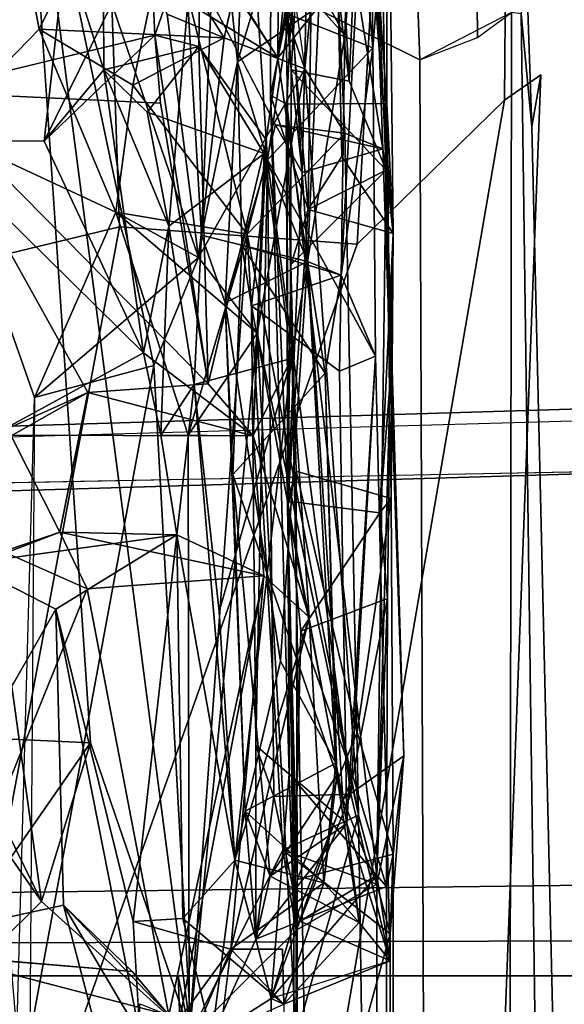
# Model space of a CAD drawing. Units: inches. Extents: x -14.5 to 10.7, y -15.8 to 15.8.
# Drawn here: x -6.9 to -6.3, y 0 to 1 of the extents above; entities that cross this region are included whole.
import ezdxf

# ---------------------------------------------------------------- set-up
doc = ezdxf.new("R2010")
doc.units = ezdxf.units.IN
doc.header["$MEASUREMENT"] = 0
for name, color, linetype in [('SEAT-BACK', 5, 'Continuous'), ('SEAT-BACKFABRIC', 5, 'Continuous'), ('SEAT-BASE', 5, 'Continuous'), ('SEAT-FABRICTRIM', 5, 'Continuous'), ('SEAT-FRAME', 5, 'Continuous')]:
    doc.layers.add(name, color=color, linetype=linetype)

msp = doc.modelspace()

# ---------------------------------------------------------------- linework, layer by layer
at = {"layer": 'SEAT-BACK'}
for points in [[(-6.57495, 1.8676, 21.18229), (-6.63634, 1.85687, 21.1181), (-6.5259, 0.96253, 20.94314)], [(-6.57495, 1.8676, 21.18229), (-6.5259, 0.96253, 20.94314), (-6.49997, 1.54282, 21.0331)], [(-6.64955, 1.80636, 20.90717), (-6.58427, 0.974, 20.89291), (-6.63634, 1.85687, 21.1181)], [(-6.58427, 0.974, 20.89291), (-6.5259, 0.96253, 20.94314), (-6.63634, 1.85687, 21.1181)], [(-6.56223, 1.3428, 20.71575), (-6.58427, 0.974, 20.89291), (-6.64955, 1.80636, 20.90717)], [(-6.53328, 0.88667, 21.16776), (-6.56734, 0.83338, 21.15394), (-6.55395, 1.76425, 21.4464)], [(-6.48168, 0.80927, 21.15225), (-6.55395, 1.76425, 21.4464), (-6.48802, 1.40944, 21.35532)], [(-6.53328, 0.88667, 21.16776), (-6.55395, 1.76425, 21.4464), (-6.48168, 0.80927, 21.15225)], [(-6.5259, 0.96253, 20.94314), (-6.48878, 0.8731, 20.952), (-6.49997, 1.54282, 21.0331)], [(-6.49997, 1.54282, 21.0331), (-6.48878, 0.8731, 20.952), (-6.50546, 1.27112, 20.70348)], [(-6.59482, 1.50599, 23.0847), (-6.59784, 0.9861, 23.13164), (-6.55254, 1.27204, 22.77309)], [(-6.59784, 0.9861, 23.13164), (-6.59482, 1.50599, 23.0847), (-6.58645, 1.0952, 23.21194)], [(-6.49672, 1.06419, 21.58097), (-6.48806, 0.94022, 21.47652), (-6.48802, 1.40944, 21.35532)], [(-6.48802, 1.40944, 21.35532), (-6.48806, 0.94022, 21.47652), (-6.48168, 0.80927, 21.15225)], [(-6.57308, 0.87057, 20.62753), (-6.56223, 1.3428, 20.71575), (-6.59465, 1.21254, 20.59122)], [(-6.58427, 0.974, 20.89291), (-6.56223, 1.3428, 20.71575), (-6.57308, 0.87057, 20.62753)], [(-6.62446, 1.13044, 20.15356), (-6.62291, 1.33678, 20.19555), (-6.57043, 0.97512, 20.25275)], [(-6.67776, 0.78484, 19.89063), (-6.72261, 0.67608, 19.8059), (-6.85502, 1.30504, 19.53401)], [(-6.78632, 0.29596, 19.45932), (-6.85502, 1.30504, 19.53401), (-6.68503, 0, 19.72206)], [(-6.72261, 0.67608, 19.8059), (-6.68503, 0, 19.72206), (-6.85502, 1.30504, 19.53401)], [(-6.85502, 1.30504, 19.53401), (-6.70912, 1.03029, 19.83315), (-6.67776, 0.78484, 19.89063)], [(-6.50578, 1.2901, 22.02476), (-6.53386, 0.767, 22.17072), (-6.50203, 0.99612, 21.79034)], [(-6.53386, 0.767, 22.17072), (-6.50578, 1.2901, 22.02476), (-6.53036, 1.00884, 22.35239)], [(-6.50578, 1.2901, 22.02476), (-6.52242, 1.27406, 22.27833), (-6.53036, 1.00884, 22.35239)], [(-6.5219, 1.2105, 21.84655), (-6.50578, 1.2901, 22.02476), (-6.50203, 0.99612, 21.79034)], [(-6.55645, 1.03814, 22.50584), (-6.55254, 1.27204, 22.77309), (-6.59784, 0.9861, 23.13164)], [(-6.53036, 1.00884, 22.35239), (-6.52242, 1.27406, 22.27833), (-6.59503, 1.12813, 22.28275)], [(-6.54618, 1.23125, 20.49575), (-6.50546, 1.27112, 20.70348), (-6.49209, 0.89438, 20.62971)], [(-6.50546, 1.27112, 20.70348), (-6.48878, 0.8731, 20.952), (-6.49209, 0.89438, 20.62971)], [(-6.6045, 1.26424, 21.35294), (-6.60503, 0.94861, 21.43697), (-6.58291, 1.05974, 21.59255)], [(-6.56734, 0.83338, 21.15394), (-6.60503, 0.94861, 21.43697), (-6.6045, 1.26424, 21.35294)], [(-6.54618, 1.23125, 20.49575), (-6.57043, 0.97512, 20.25275), (-6.62446, 1.13044, 20.15356)], [(-6.57043, 0.97512, 20.25275), (-6.54618, 1.23125, 20.49575), (-6.53036, 0.91035, 20.39713)], [(-6.53036, 0.91035, 20.39713), (-6.54618, 1.23125, 20.49575), (-6.49209, 0.89438, 20.62971)], [(-6.62896, 1.20749, 21.98768), (-6.60806, 0.88339, 21.8353), (-6.63837, 0.98217, 22.33759)], [(-6.59503, 1.12813, 22.28275), (-6.62896, 1.20749, 21.98768), (-6.63837, 0.98217, 22.33759)], [(-6.58596, 1.02955, 21.74066), (-6.60806, 0.88339, 21.8353), (-6.62896, 1.20749, 21.98768)], [(-6.50203, 0.99612, 21.79034), (-6.49672, 1.06419, 21.58097), (-6.5219, 1.2105, 21.84655)], [(-6.87286, 1.19562, 19.79804), (-6.93759, 0.91299, 19.61404), (-6.8382, 1.01516, 19.84028)], [(-6.8382, 1.01516, 19.84028), (-6.75814, 1.17559, 19.84247), (-6.87286, 1.19562, 19.79804)], [(-6.70865, 1.15616, 23.91549), (-6.72313, 1.18315, 23.41855), (-6.59784, 0.9861, 23.13164)], [(-6.68845, 1.04148, 23.08916), (-6.59784, 0.9861, 23.13164), (-6.72313, 1.18315, 23.41855)], [(-6.68845, 1.04148, 23.08916), (-6.65933, 1.18214, 22.70352), (-6.67471, 0.80758, 22.89117)], [(-6.67471, 0.80758, 22.89117), (-6.65933, 1.18214, 22.70352), (-6.63837, 0.98217, 22.33759)], [(-6.65933, 1.18214, 22.70352), (-6.55645, 1.03814, 22.50584), (-6.63837, 0.98217, 22.33759)], [(-6.75814, 1.17559, 19.84247), (-6.8382, 1.01516, 19.84028), (-6.65169, 1.00622, 20.05144)], [(-6.77289, 0.97396, 24.02352), (-6.81178, 1.09599, 24.36455), (-6.77398, 1.17525, 24.00759)], [(-6.65169, 1.00622, 20.05144), (-6.70912, 1.03029, 19.83315), (-6.75814, 1.17559, 19.84247)], [(-6.70865, 1.15616, 23.91549), (-6.59784, 0.9861, 23.13164), (-6.58645, 1.0952, 23.21194)], [(-6.72178, 1.00893, 24.43439), (-6.67548, 1.14155, 23.98785), (-6.72683, 1.11867, 24.4366)], [(-6.67548, 1.14155, 23.98785), (-6.72178, 1.00893, 24.43439), (-6.67731, 0.99751, 23.98919)], [(-6.62864, 0.80854, 20.35487), (-6.70839, 1.12847, 20.23276), (-6.7439, 0.95848, 20.08011)], [(-6.70839, 1.12847, 20.23276), (-6.62864, 0.80854, 20.35487), (-6.60015, 0.9187, 20.47155)], [(-6.62446, 1.13044, 20.15356), (-6.57043, 0.97512, 20.25275), (-6.65169, 1.00622, 20.05144)], [(-6.59503, 1.12813, 22.28275), (-6.63837, 0.98217, 22.33759), (-6.55645, 1.03814, 22.50584)], [(-6.55645, 1.03814, 22.50584), (-6.53036, 1.00884, 22.35239), (-6.59503, 1.12813, 22.28275)], [(-6.83323, 0.90235, 24.5087), (-6.72683, 1.11867, 24.4366), (-6.81178, 1.09599, 24.36455)], [(-6.72178, 1.00893, 24.43439), (-6.72683, 1.11867, 24.4366), (-6.83323, 0.90235, 24.5087)], [(-6.77289, 0.97396, 24.02352), (-6.83323, 0.90235, 24.5087), (-6.81178, 1.09599, 24.36455)], [(-6.58291, 1.05974, 21.59255), (-6.60503, 0.94861, 21.43697), (-6.58875, 0.93949, 21.47283)], [(-6.56794, 0.78097, 22.82633), (-6.55645, 1.03814, 22.50584), (-6.59784, 0.9861, 23.13164)], [(-6.53036, 1.00884, 22.35239), (-6.55645, 1.03814, 22.50584), (-6.56794, 0.78097, 22.82633)], [(-6.67776, 0.78484, 19.89063), (-6.70912, 1.03029, 19.83315), (-6.65169, 1.00622, 20.05144)], [(-6.58596, 1.02955, 21.74066), (-6.50203, 0.99612, 21.79034), (-6.60806, 0.88339, 21.8353)], [(-6.76087, 0.83057, 19.98131), (-6.8382, 1.01516, 19.84028), (-6.93759, 0.91299, 19.61404)], [(-6.65169, 1.00622, 20.05144), (-6.8382, 1.01516, 19.84028), (-6.7439, 0.95848, 20.08011)], [(-6.8382, 1.01516, 19.84028), (-6.76087, 0.83057, 19.98131), (-6.7439, 0.95848, 20.08011)], [(-6.72178, 1.00893, 24.43439), (-6.95774, 0.95188, 26.20425), (-6.71598, 0.9404, 24.52249)], [(-6.66809, 0.65772, 24.02078), (-6.67731, 0.99751, 23.98919), (-6.72178, 1.00893, 24.43439)], [(-6.71598, 0.9404, 24.52249), (-6.66809, 0.65772, 24.02078), (-6.72178, 1.00893, 24.43439)], [(-6.65169, 1.00622, 20.05144), (-6.57043, 0.97512, 20.25275), (-6.67776, 0.78484, 19.89063)], [(-6.53386, 0.767, 22.17072), (-6.53036, 1.00884, 22.35239), (-6.56794, 0.78097, 22.82633)], [(-6.67731, 0.99751, 23.98919), (-6.72943, 0.93144, 23.69223), (-6.77289, 0.97396, 24.02352)], [(-6.61155, 0.88992, 23.20162), (-6.72943, 0.93144, 23.69223), (-6.67731, 0.99751, 23.98919)], [(-6.61155, 0.88992, 23.20162), (-6.67731, 0.99751, 23.98919), (-6.60924, 0.9033, 23.48595)], [(-6.60924, 0.9033, 23.48595), (-6.67731, 0.99751, 23.98919), (-6.66809, 0.65772, 24.02078)], [(-6.60806, 0.88339, 21.8353), (-6.50203, 0.99612, 21.79034), (-6.49925, 0.68563, 21.78526)], [(-6.50203, 0.99612, 21.79034), (-6.53386, 0.767, 22.17072), (-6.49925, 0.68563, 21.78526)], [(-6.59784, 0.9861, 23.13164), (-6.61155, 0.88992, 23.20162), (-6.56794, 0.78097, 22.82633)], [(-6.73295, 0.68874, 23.54422), (-6.83323, 0.90235, 24.5087), (-6.77289, 0.97396, 24.02352)], [(-6.77289, 0.97396, 24.02352), (-6.70742, 0.81663, 23.25256), (-6.73295, 0.68874, 23.54422)], [(-6.70742, 0.81663, 23.25256), (-6.77289, 0.97396, 24.02352), (-6.72943, 0.93144, 23.69223)], [(-6.67776, 0.78484, 19.89063), (-6.57043, 0.97512, 20.25275), (-6.61855, 0.70864, 20.0758)], [(-6.65079, 0.73914, 22.71095), (-6.67471, 0.80758, 22.89117), (-6.63837, 0.98217, 22.33759)], [(-6.65079, 0.73914, 22.71095), (-6.63837, 0.98217, 22.33759), (-6.63406, 0.79731, 22.25943)], [(-6.60806, 0.88339, 21.8353), (-6.63406, 0.79731, 22.25943), (-6.63837, 0.98217, 22.33759)], [(-6.51649, 0.22281, 20.32112), (-6.61855, 0.70864, 20.0758), (-6.57043, 0.97512, 20.25275)], [(-6.48878, 0.8731, 20.952), (-6.58427, 0.974, 20.89291), (-6.58458, 0.77755, 21.00422)], [(-6.58427, 0.974, 20.89291), (-6.48878, 0.8731, 20.952), (-6.5259, 0.96253, 20.94314)], [(-6.53036, 0.91035, 20.39713), (-6.51649, 0.22281, 20.32112), (-6.57043, 0.97512, 20.25275)], [(-6.7439, 0.95848, 20.08011), (-6.76087, 0.83057, 19.98131), (-6.62864, 0.80854, 20.35487)], [(-6.7892, 0.64884, 25.08952), (-6.95774, 0.95188, 26.20425), (-6.8664, 0.60513, 25.51053)], [(-6.7892, 0.64884, 25.08952), (-6.66809, 0.65772, 24.02078), (-6.95774, 0.95188, 26.20425)], [(-6.71598, 0.9404, 24.52249), (-6.95774, 0.95188, 26.20425), (-6.66809, 0.65772, 24.02078)], [(-6.60503, 0.94861, 21.43697), (-6.58622, 0.26452, 21.3775), (-6.58924, 0.93961, 21.47217)], [(-6.56734, 0.83338, 21.15394), (-6.58773, 0.53929, 21.16133), (-6.60503, 0.94861, 21.43697)], [(-6.58622, 0.26452, 21.3775), (-6.60503, 0.94861, 21.43697), (-6.58773, 0.53929, 21.16133)], [(-6.58875, 0.93949, 21.47283), (-6.49801, 0.16215, 21.44436), (-6.48806, 0.94022, 21.47652)], [(-6.49801, 0.16215, 21.44436), (-6.58875, 0.93949, 21.47283), (-6.58622, 0.26452, 21.3775)], [(-6.48806, 0.94022, 21.47652), (-6.49801, 0.16215, 21.44436), (-6.4846, 0.66038, 21.4427)], [(-6.48168, 0.80927, 21.15225), (-6.48806, 0.94022, 21.47652), (-6.4846, 0.66038, 21.4427)], [(-6.61155, 0.88992, 23.20162), (-6.70742, 0.81663, 23.25256), (-6.72943, 0.93144, 23.69223)], [(-6.93759, 0.91299, 19.61404), (-6.86056, 0.00149, 19.68171), (-6.84296, 0.64374, 19.74846)], [(-6.76087, 0.83057, 19.98131), (-6.93759, 0.91299, 19.61404), (-6.84296, 0.64374, 19.74846)], [(-6.62864, 0.80854, 20.35487), (-6.53036, 0.91035, 20.39713), (-6.60015, 0.9187, 20.47155)], [(-6.53036, 0.91035, 20.39713), (-6.49209, 0.89438, 20.62971), (-6.60015, 0.9187, 20.47155)], [(-6.49209, 0.89438, 20.62971), (-6.57308, 0.87057, 20.62753), (-6.60015, 0.9187, 20.47155)], [(-6.62275, 0.60522, 23.45344), (-6.60924, 0.9033, 23.48595), (-6.66809, 0.65772, 24.02078)], [(-6.62864, 0.80854, 20.35487), (-6.51649, 0.22281, 20.32112), (-6.53036, 0.91035, 20.39713)], [(-6.62275, 0.60522, 23.45344), (-6.61155, 0.88992, 23.20162), (-6.60924, 0.9033, 23.48595)], [(-6.73295, 0.68874, 23.54422), (-6.95002, 0.90247, 25.32251), (-6.83323, 0.90235, 24.5087)], [(-6.88483, 0.60594, 25.12695), (-6.95002, 0.90247, 25.32251), (-6.73295, 0.68874, 23.54422)], [(-6.49209, 0.89438, 20.62971), (-6.48878, 0.8731, 20.952), (-6.47084, 0.28281, 20.63702)], [(-6.62413, 0.73616, 22.04735), (-6.63406, 0.79731, 22.25943), (-6.60806, 0.88339, 21.8353)], [(-6.62004, 0.29311, 21.94151), (-6.62413, 0.73616, 22.04735), (-6.60806, 0.88339, 21.8353)], [(-6.61155, 0.88992, 23.20162), (-6.62275, 0.60522, 23.45344), (-6.58394, 0.68332, 22.93741)], [(-6.62004, 0.29311, 21.94151), (-6.60806, 0.88339, 21.8353), (-6.60189, 0.24158, 21.7363)], [(-6.56794, 0.78097, 22.82633), (-6.61155, 0.88992, 23.20162), (-6.58394, 0.68332, 22.93741)], [(-6.49925, 0.68563, 21.78526), (-6.52419, 0.24398, 21.69147), (-6.60806, 0.88339, 21.8353)], [(-6.52419, 0.24398, 21.69147), (-6.60189, 0.24158, 21.7363), (-6.60806, 0.88339, 21.8353)], [(-6.53328, 0.88667, 21.16776), (-6.48168, 0.80927, 21.15225), (-6.56734, 0.83338, 21.15394)], [(-6.53233, 0.23902, 20.61138), (-6.58803, 0.5328, 20.70236), (-6.57308, 0.87057, 20.62753)], [(-6.58458, 0.77755, 21.00422), (-6.56734, 0.83338, 21.15394), (-6.48878, 0.8731, 20.952)], [(-6.48878, 0.8731, 20.952), (-6.56734, 0.83338, 21.15394), (-6.48168, 0.80927, 21.15225)], [(-6.48168, 0.80927, 21.15225), (-6.48374, 0.54203, 20.93293), (-6.48878, 0.8731, 20.952)], [(-6.67776, 0.78484, 19.89063), (-6.76087, 0.83057, 19.98131), (-6.84296, 0.64374, 19.74846)], [(-6.68821, 0.60585, 20.19496), (-6.76087, 0.83057, 19.98131), (-6.61855, 0.70864, 20.0758)], [(-6.76087, 0.83057, 19.98131), (-6.68821, 0.60585, 20.19496), (-6.62864, 0.80854, 20.35487)], [(-6.76087, 0.83057, 19.98131), (-6.67776, 0.78484, 19.89063), (-6.61855, 0.70864, 20.0758)], [(-6.58773, 0.53929, 21.16133), (-6.56734, 0.83338, 21.15394), (-6.58458, 0.77755, 21.00422)], [(-6.73295, 0.68874, 23.54422), (-6.70742, 0.81663, 23.25256), (-6.71555, 0.60573, 23.41629)], [(-6.71555, 0.60573, 23.41629), (-6.70742, 0.81663, 23.25256), (-6.68192, 0.65698, 22.97523)], [(-6.68711, -0.00017, 20.16552), (-6.62864, 0.80854, 20.35487), (-6.68821, 0.60585, 20.19496)], [(-6.59282, 0.18755, 20.3694), (-6.62864, 0.80854, 20.35487), (-6.68711, -0.00017, 20.16552)], [(-6.67471, 0.80758, 22.89117), (-6.65079, 0.73914, 22.71095), (-6.56794, 0.78097, 22.82633)], [(-6.59282, 0.18755, 20.3694), (-6.51649, 0.22281, 20.32112), (-6.62864, 0.80854, 20.35487)], [(-6.49499, 0.52766, 21.09783), (-6.48168, 0.80927, 21.15225), (-6.4846, 0.66038, 21.4427)], [(-6.49499, 0.52766, 21.09783), (-6.48374, 0.54203, 20.93293), (-6.48168, 0.80927, 21.15225)], [(-6.63406, 0.79731, 22.25943), (-6.64299, 0.56626, 22.37108), (-6.65079, 0.73914, 22.71095)], [(-6.63406, 0.79731, 22.25943), (-6.55023, 0.66844, 22.31626), (-6.64299, 0.56626, 22.37108)], [(-6.63406, 0.79731, 22.25943), (-6.53386, 0.767, 22.17072), (-6.55023, 0.66844, 22.31626)], [(-6.62413, 0.73616, 22.04735), (-6.53386, 0.767, 22.17072), (-6.63406, 0.79731, 22.25943)], [(-6.67776, 0.78484, 19.89063), (-6.84296, 0.64374, 19.74846), (-6.72261, 0.67608, 19.8059)], [(-6.65079, 0.73914, 22.71095), (-6.595, 0.37809, 22.60701), (-6.56794, 0.78097, 22.82633)], [(-6.56794, 0.78097, 22.82633), (-6.595, 0.37809, 22.60701), (-6.53938, 0.27543, 22.54448)], [(-6.58458, 0.77755, 21.00422), (-6.58803, 0.5328, 20.70236), (-6.57928, 0.56945, 20.88507)], [(-6.58773, 0.53929, 21.16133), (-6.58458, 0.77755, 21.00422), (-6.57928, 0.56945, 20.88507)], [(-6.56794, 0.78097, 22.82633), (-6.53938, 0.27543, 22.54448), (-6.55023, 0.66844, 22.31626)], [(-6.56794, 0.78097, 22.82633), (-6.55023, 0.66844, 22.31626), (-6.53386, 0.767, 22.17072)], [(-6.53564, 0.67056, 22.05945), (-6.53386, 0.767, 22.17072), (-6.62413, 0.73616, 22.04735)], [(-6.53564, 0.67056, 22.05945), (-6.49925, 0.68563, 21.78526), (-6.53386, 0.767, 22.17072)], [(-6.63068, 0.2271, 22.55846), (-6.65079, 0.73914, 22.71095), (-6.64299, 0.56626, 22.37108)], [(-6.63068, 0.2271, 22.55846), (-6.595, 0.37809, 22.60701), (-6.65079, 0.73914, 22.71095)], [(-6.52808, 0.21435, 22.02129), (-6.62413, 0.73616, 22.04735), (-6.62004, 0.29311, 21.94151)], [(-6.52808, 0.21435, 22.02129), (-6.53564, 0.67056, 22.05945), (-6.62413, 0.73616, 22.04735)], [(-6.68711, -0.00017, 20.16552), (-6.68821, 0.60585, 20.19496), (-6.61855, 0.70864, 20.0758)], [(-6.61855, 0.70864, 20.0758), (-6.57934, -0.00023, 20.07924), (-6.68711, -0.00017, 20.16552)], [(-6.61855, 0.70864, 20.0758), (-6.51649, 0.22281, 20.32112), (-6.57934, -0.00023, 20.07924)], [(-6.62275, 0.60522, 23.45344), (-6.88483, 0.60594, 25.12695), (-6.73295, 0.68874, 23.54422)], [(-6.73295, 0.68874, 23.54422), (-6.71555, 0.60573, 23.41629), (-6.62275, 0.60522, 23.45344)], [(-6.53564, 0.67056, 22.05945), (-6.52808, 0.21435, 22.02129), (-6.49925, 0.68563, 21.78526)], [(-6.52808, 0.21435, 22.02129), (-6.48452, 0.07614, 21.62188), (-6.49925, 0.68563, 21.78526)], [(-6.49925, 0.68563, 21.78526), (-6.48452, 0.07614, 21.62188), (-6.52419, 0.24398, 21.69147)], [(-6.84771, 0, 19.6959), (-6.72261, 0.67608, 19.8059), (-6.84296, 0.64374, 19.74846)], [(-6.68503, 0, 19.72206), (-6.72261, 0.67608, 19.8059), (-6.84771, 0, 19.6959)], [(-6.68192, 0.65698, 22.97523), (-6.58394, 0.68332, 22.93741), (-6.6569, 0.42827, 22.84002)], [(-6.58394, 0.68332, 22.93741), (-6.64123, 0.17765, 22.711), (-6.6569, 0.42827, 22.84002)], [(-6.58394, 0.68332, 22.93741), (-6.56617, 0.42263, 22.82262), (-6.64123, 0.17765, 22.711)], [(-6.56617, 0.42263, 22.82262), (-6.58394, 0.68332, 22.93741), (-6.62275, 0.60522, 23.45344)], [(-6.53818, 0.26307, 22.28732), (-6.64299, 0.56626, 22.37108), (-6.55023, 0.66844, 22.31626)], [(-6.53818, 0.26307, 22.28732), (-6.55023, 0.66844, 22.31626), (-6.53938, 0.27543, 22.54448)], [(-6.66809, 0.65772, 24.02078), (-6.7892, 0.64884, 25.08952), (-6.62275, 0.60522, 23.45344)], [(-6.71555, 0.60573, 23.41629), (-6.68192, 0.65698, 22.97523), (-6.69941, 0.50553, 23.46152)], [(-6.68192, 0.65698, 22.97523), (-6.64123, 0.17765, 22.711), (-6.69941, 0.50553, 23.46152)], [(-6.64123, 0.17765, 22.711), (-6.68192, 0.65698, 22.97523), (-6.6569, 0.42827, 22.84002)], [(-6.49801, 0.16215, 21.44436), (-6.48736, 0.44114, 21.16585), (-6.4846, 0.66038, 21.4427)], [(-6.49499, 0.52766, 21.09783), (-6.4846, 0.66038, 21.4427), (-6.48736, 0.44114, 21.16585)], [(-6.7892, 0.64884, 25.08952), (-6.88483, 0.60594, 25.12695), (-6.62275, 0.60522, 23.45344)], [(-6.7892, 0.64884, 25.08952), (-6.8664, 0.60513, 25.51053), (-6.8175, 0.50825, 25.15137)], [(-6.87153, 0.4874, 25.51657), (-6.8175, 0.50825, 25.15137), (-6.8664, 0.60513, 25.51053)], [(-6.56617, 0.42263, 22.82262), (-6.62275, 0.60522, 23.45344), (-6.61176, 0.4641, 23.52488)], [(-6.64299, 0.56626, 22.37108), (-6.60552, 0.16147, 22.22458), (-6.63068, 0.2271, 22.55846)], [(-6.64299, 0.56626, 22.37108), (-6.53818, 0.26307, 22.28732), (-6.60552, 0.16147, 22.22458)], [(-6.57836, 0.15822, 20.85902), (-6.57928, 0.56945, 20.88507), (-6.58803, 0.5328, 20.70236)], [(-6.57836, 0.15822, 20.85902), (-6.51794, 0.30642, 20.88402), (-6.57928, 0.56945, 20.88507)], [(-6.51794, 0.30642, 20.88402), (-6.48374, 0.54203, 20.93293), (-6.57928, 0.56945, 20.88507)], [(-6.58622, 0.26452, 21.3775), (-6.58773, 0.53929, 21.16133), (-6.58171, 0.11394, 21.11993)], [(-6.49499, 0.52766, 21.09783), (-6.57475, 0.40821, 21.17838), (-6.58773, 0.53929, 21.16133)], [(-6.57475, 0.40821, 21.17838), (-6.58171, 0.11394, 21.11993), (-6.58773, 0.53929, 21.16133)], [(-6.48168, 0.18364, 20.90081), (-6.48374, 0.54203, 20.93293), (-6.51794, 0.30642, 20.88402)], [(-6.58803, 0.5328, 20.70236), (-6.57939, 0.10695, 20.5756), (-6.57836, 0.15822, 20.85902)], [(-6.57939, 0.10695, 20.5756), (-6.58803, 0.5328, 20.70236), (-6.53233, 0.23902, 20.61138)], [(-6.48736, 0.44114, 21.16585), (-6.57475, 0.40821, 21.17838), (-6.49499, 0.52766, 21.09783)], [(-6.69941, 0.50553, 23.46152), (-6.91071, 0.47624, 25.15415), (-6.8175, 0.50825, 25.15137)], [(-6.87153, 0.4874, 25.51657), (-6.78999, 0.45117, 25.08779), (-6.8175, 0.50825, 25.15137)], [(-6.61176, 0.4641, 23.52488), (-6.69941, 0.50553, 23.46152), (-6.8175, 0.50825, 25.15137)], [(-6.78999, 0.45117, 25.08779), (-6.61176, 0.4641, 23.52488), (-6.8175, 0.50825, 25.15137)], [(-6.97273, 0.00028, 18.82658), (-6.88726, 0.50566, 19.14603), (-6.83597, 0.13592, 19.25362)], [(-6.82131, 0.43042, 24.31969), (-6.91071, 0.47624, 25.15415), (-6.69941, 0.50553, 23.46152)], [(-6.83597, 0.13592, 19.25362), (-6.88726, 0.50566, 19.14603), (-6.90568, 0.27773, 19.19861)], [(-6.69941, 0.50553, 23.46152), (-6.7434, 0.11581, 23.75943), (-6.82131, 0.43042, 24.31969)], [(-6.7434, 0.11581, 23.75943), (-6.69941, 0.50553, 23.46152), (-6.69329, 0.11868, 23.19268)], [(-6.69329, 0.11868, 23.19268), (-6.69941, 0.50553, 23.46152), (-6.64123, 0.17765, 22.711)], [(-6.93971, 0.08184, 26.04789), (-6.78999, 0.45117, 25.08779), (-6.87153, 0.4874, 25.51657)], [(-6.82131, 0.43042, 24.31969), (-7.0173, 0.08787, 25.97461), (-6.91071, 0.47624, 25.15415)], [(-6.61176, 0.4641, 23.52488), (-6.78999, 0.45117, 25.08779), (-6.7074, 0.02128, 24.2654)], [(-6.61176, 0.4641, 23.52488), (-6.7074, 0.02128, 24.2654), (-6.69633, 0.0177, 24.10444)], [(-6.69633, 0.0177, 24.10444), (-6.64503, 0.08772, 23.7693), (-6.61176, 0.4641, 23.52488)], [(-6.64503, 0.08772, 23.7693), (-6.56617, 0.42263, 22.82262), (-6.61176, 0.4641, 23.52488)], [(-6.78999, 0.45117, 25.08779), (-6.93971, 0.08184, 26.04789), (-6.7074, 0.02128, 24.2654)], [(-6.48736, 0.44114, 21.16585), (-6.52209, 0.26221, 21.13651), (-6.57475, 0.40821, 21.17838)], [(-6.48736, 0.44114, 21.16585), (-6.48844, 0.15085, 21.08942), (-6.52209, 0.26221, 21.13651)], [(-6.48844, 0.15085, 21.08942), (-6.48736, 0.44114, 21.16585), (-6.49801, 0.16215, 21.44436)], [(-6.82131, 0.43042, 24.31969), (-6.81373, 0.1321, 24.32517), (-7.0173, 0.08787, 25.97461)], [(-6.7367, 0.0017, 23.84949), (-6.81373, 0.1321, 24.32517), (-6.82131, 0.43042, 24.31969)], [(-6.7434, 0.11581, 23.75943), (-6.7367, 0.0017, 23.84949), (-6.82131, 0.43042, 24.31969)], [(-6.55145, 0.15488, 22.70095), (-6.56617, 0.42263, 22.82262), (-6.64503, 0.08772, 23.7693)], [(-6.56617, 0.42263, 22.82262), (-6.55145, 0.15488, 22.70095), (-6.64123, 0.17765, 22.711)], [(-6.57475, 0.40821, 21.17838), (-6.52209, 0.26221, 21.13651), (-6.58171, 0.11394, 21.11993)], [(-6.63068, 0.2271, 22.55846), (-6.53938, 0.27543, 22.54448), (-6.595, 0.37809, 22.60701)], [(-6.48168, 0.18364, 20.90081), (-6.51794, 0.30642, 20.88402), (-6.57836, 0.15822, 20.85902)], [(-6.83597, 0.13592, 19.25362), (-6.86668, 0.18008, 19.28485), (-6.78632, 0.29596, 19.45932)], [(-6.78632, 0.29596, 19.45932), (-6.68503, 0, 19.72206), (-6.83597, 0.13592, 19.25362)], [(-6.61995, 0.09788, 22.08491), (-6.62004, 0.29311, 21.94151), (-6.60189, 0.24158, 21.7363)], [(-6.61995, 0.09788, 22.08491), (-6.52808, 0.21435, 22.02129), (-6.62004, 0.29311, 21.94151)], [(-6.53233, 0.23902, 20.61138), (-6.47084, 0.28281, 20.63702), (-6.49794, 0.15333, 20.55373)], [(-6.4847, 0.10339, 20.45094), (-6.49794, 0.15333, 20.55373), (-6.47084, 0.28281, 20.63702)], [(-6.47084, 0.28281, 20.63702), (-6.48168, 0.18364, 20.90081), (-6.4847, 0.10339, 20.45094)], [(-6.90568, 0.27773, 19.19861), (-6.86668, 0.18008, 19.28485), (-6.83597, 0.13592, 19.25362)], [(-6.63068, 0.2271, 22.55846), (-6.55145, 0.15488, 22.70095), (-6.53938, 0.27543, 22.54448)], [(-6.55145, 0.15488, 22.70095), (-6.53818, 0.26307, 22.28732), (-6.53938, 0.27543, 22.54448)], [(-6.60552, 0.16147, 22.22458), (-6.53818, 0.26307, 22.28732), (-6.51591, 0.11457, 22.15188)], [(-6.58622, 0.26452, 21.3775), (-6.58171, 0.11394, 21.11993), (-6.60446, 0.03809, 21.49614)], [(-6.60446, 0.03809, 21.49614), (-6.49801, 0.16215, 21.44436), (-6.58622, 0.26452, 21.3775)], [(-6.58171, 0.11394, 21.11993), (-6.52209, 0.26221, 21.13651), (-6.48844, 0.15085, 21.08942)], [(-6.51591, 0.11457, 22.15188), (-6.53818, 0.26307, 22.28732), (-6.55145, 0.15488, 22.70095)], [(-6.60189, 0.24158, 21.7363), (-6.57571, 0.11603, 21.59086), (-6.61995, 0.09788, 22.08491)], [(-6.60189, 0.24158, 21.7363), (-6.52419, 0.24398, 21.69147), (-6.57571, 0.11603, 21.59086)], [(-6.53233, 0.23902, 20.61138), (-6.49794, 0.15333, 20.55373), (-6.57939, 0.10695, 20.5756)], [(-6.52419, 0.24398, 21.69147), (-6.48452, 0.07614, 21.62188), (-6.57571, 0.11603, 21.59086)], [(-6.63068, 0.2271, 22.55846), (-6.61995, 0.09788, 22.08491), (-6.64123, 0.17765, 22.711)], [(-6.64123, 0.17765, 22.711), (-6.55145, 0.15488, 22.70095), (-6.63068, 0.2271, 22.55846)], [(-6.61995, 0.09788, 22.08491), (-6.63068, 0.2271, 22.55846), (-6.60552, 0.16147, 22.22458)], [(-6.59282, 0.18755, 20.3694), (-6.4847, 0.10339, 20.45094), (-6.51649, 0.22281, 20.32112)], [(-6.51304, 0, 20.32192), (-6.57934, -0.00023, 20.07924), (-6.51649, 0.22281, 20.32112)], [(-6.51304, 0, 20.32192), (-6.51649, 0.22281, 20.32112), (-6.4847, 0.10339, 20.45094)], [(-6.60552, 0.16147, 22.22458), (-6.52808, 0.21435, 22.02129), (-6.61995, 0.09788, 22.08491)], [(-6.60552, 0.16147, 22.22458), (-6.51591, 0.11457, 22.15188), (-6.52808, 0.21435, 22.02129)], [(-6.52808, 0.21435, 22.02129), (-6.51591, 0.11457, 22.15188), (-6.48452, 0.07614, 21.62188)], [(-6.59282, 0.18755, 20.3694), (-6.68711, -0.00017, 20.16552), (-6.57939, 0.10695, 20.5756)], [(-6.59282, 0.18755, 20.3694), (-6.57939, 0.10695, 20.5756), (-6.49794, 0.15333, 20.55373)], [(-6.4847, 0.10339, 20.45094), (-6.59282, 0.18755, 20.3694), (-6.49794, 0.15333, 20.55373)], [(-6.48168, -0.18364, 20.90081), (-6.48168, 0.18364, 20.90081), (-6.48844, 0.15085, 21.08942), (-6.48844, -0.15085, 21.08942)], [(-6.4847, -0.10339, 20.45094), (-6.4847, 0.10339, 20.45094), (-6.48168, 0.18364, 20.90081), (-6.48168, -0.18364, 20.90081)], [(-6.64123, 0.17765, 22.711), (-6.6644, 0, 23.10871), (-6.69329, 0.11868, 23.19268)], [(-6.61995, 0.09788, 22.08491), (-6.6644, 0, 23.10871), (-6.64123, 0.17765, 22.711)], [(-6.60446, 0.03809, 21.49614), (-6.57571, 0.11603, 21.59086), (-6.49801, 0.16215, 21.44436)], [(-6.48452, 0.07614, 21.62188), (-6.49801, 0.16215, 21.44436), (-6.57571, 0.11603, 21.59086)], [(-6.49801, -0.16215, 21.44436), (-6.48844, -0.15085, 21.08942), (-6.48844, 0.15085, 21.08942), (-6.49801, 0.16215, 21.44436)], [(-6.49801, -0.16215, 21.44436), (-6.49801, 0.16215, 21.44436), (-6.48452, 0.07614, 21.62188), (-6.48452, -0.07614, 21.62188)], [(-6.59184, 0.03258, 23.12376), (-6.55145, 0.15488, 22.70095), (-6.64503, 0.08772, 23.7693)], [(-6.59184, 0.03258, 23.12376), (-6.51591, 0.11457, 22.15188), (-6.55145, 0.15488, 22.70095)], [(-6.57836, 0.15822, 20.85902), (-6.57836, -0.15822, 20.85902), (-6.58171, -0.11394, 21.11993), (-6.58171, 0.11394, 21.11993)], [(-6.57939, 0.10695, 20.5756), (-6.57939, -0.10695, 20.5756), (-6.57836, -0.15822, 20.85902), (-6.57836, 0.15822, 20.85902)], [(-6.81373, 0.1321, 24.32517), (-6.74451, 0.06548, 24.33319), (-7.0173, 0.08787, 25.97461)], [(-6.97273, 0.00028, 18.82658), (-6.83597, 0.13592, 19.25362), (-6.68503, 0, 19.72206)], [(-6.7074, 0.02128, 24.2654), (-6.81373, 0.1321, 24.32517), (-6.77904, 0.00005, 24.23986)], [(-6.77904, 0.00005, 24.23986), (-6.81373, 0.1321, 24.32517), (-6.7367, 0.0017, 23.84949)], [(-6.74451, 0.06548, 24.33319), (-6.81373, 0.1321, 24.32517), (-6.7074, 0.02128, 24.2654)], [(-6.59184, 0.03258, 23.12376), (-6.69329, 0.11868, 23.19268), (-6.6644, 0, 23.10871)], [(-6.57571, 0.11603, 21.59086), (-6.60446, 0.03809, 21.49614), (-6.61995, 0.09788, 22.08491)], [(-6.60446, 0.03809, 21.49614), (-6.58171, 0.11394, 21.11993), (-6.58171, -0.11394, 21.11993), (-6.60446, -0.03809, 21.49614)], [(-6.48452, 0.07614, 21.62188), (-6.51591, 0.11457, 22.15188), (-6.59184, 0.03258, 23.12376)], [(-6.68711, -0.00017, 20.16552), (-6.57939, -0.10695, 20.5756), (-6.57939, 0.10695, 20.5756), (-6.68711, -0.00017, 20.16552)], [(-6.51304, 0, 20.32192), (-6.4847, 0.10339, 20.45094), (-6.4847, -0.10339, 20.45094), (-6.51304, 0, 20.32192)], [(-6.6644, 0, 23.10871), (-6.61995, 0.09788, 22.08491), (-6.60446, 0.03809, 21.49614)], [(-6.93971, 0.08184, 26.04789), (-7.0173, 0.08787, 25.97461), (-6.74451, 0.06548, 24.33319)], [(-6.93971, 0.08184, 26.04789), (-6.74451, 0.06548, 24.33319), (-6.7074, 0.02128, 24.2654)], [(-6.6848, -0.00565, 23.97628), (-6.64503, 0.08772, 23.7693), (-6.69633, 0.0177, 24.10444)], [(-6.64503, 0.08772, 23.7693), (-6.6848, -0.00565, 23.97628), (-6.65598, -0.00058, 23.85399)], [(-6.59306, 0.08776, 23.20093), (-6.59184, 0.03258, 23.12376), (-6.64503, 0.08772, 23.7693)], [(-6.59184, 0.03258, 23.12376), (-6.59306, 0.08776, 23.20093), (-6.64503, 0.08772, 23.7693)], [(-6.48452, 0.07614, 21.62188), (-6.60446, 0.03809, 21.49614), (-6.59184, 0.03258, 23.12376)], [(-6.48452, -0.07614, 21.62188), (-6.48452, 0.07614, 21.62188), (-6.59184, 0.03258, 23.12376), (-6.59184, -0.03258, 23.12376)], [(-6.69633, 0.0177, 24.10444), (-6.6848, -0.00565, 23.97628), (-6.69825, 0.0607, 24.01873)], [(-6.69633, 0.0177, 24.10444), (-6.69825, 0.0607, 24.01873), (-6.6848, -0.00565, 23.97628)], [(-6.7368, 0.03261, 23.844), (-6.7368, 0.03261, 23.844), (-6.65598, 0.00058, 23.85399), (-6.73744, 0.00051, 23.85004)], [(-6.60446, 0.03809, 21.49614), (-6.6644, 0, 23.10871), (-6.59184, 0.03258, 23.12376)], [(-6.60446, 0.03809, 21.49614), (-6.60446, -0.03809, 21.49614), (-6.6644, 0, 23.10871)]]:
    msp.add_3dface(points, dxfattribs=at)
for points, invisible_edges in [([(-6.55395, 1.76425, 21.4464), (-6.56734, 0.83338, 21.15394), (-6.6045, 1.26424, 21.35294)], 12), ([(-6.85502, 1.30504, 19.53401), (-6.78632, 0.29596, 19.45932), (-6.95588, 1.26876, 19.64126)], 2), ([(-6.95588, 1.26876, 19.64126), (-6.78632, 0.29596, 19.45932), (-6.90613, 0.30114, 19.56723)], 1), ([(-6.60015, 0.9187, 20.47155), (-6.59465, 1.21254, 20.59122), (-6.70839, 1.12847, 20.23276)], 1), ([(-6.59465, 1.21254, 20.59122), (-6.60015, 0.9187, 20.47155), (-6.57308, 0.87057, 20.62753)], 1), ([(-6.77289, 0.97396, 24.02352), (-6.77398, 1.17525, 24.00759), (-6.67548, 1.14155, 23.98785)], 12), ([(-6.67548, 1.14155, 23.98785), (-6.67731, 0.99751, 23.98919), (-6.77289, 0.97396, 24.02352)], 12), ([(-6.7439, 0.95848, 20.08011), (-6.70839, 1.12847, 20.23276), (-6.65169, 1.00622, 20.05144)], 2), ([(-6.70839, 1.12847, 20.23276), (-6.62446, 1.13044, 20.15356), (-6.65169, 1.00622, 20.05144)], 12), ([(-6.50203, 0.99612, 21.79034), (-6.58596, 1.02955, 21.74066), (-6.49672, 1.06419, 21.58097)], 2), ([(-6.58291, 1.05974, 21.59255), (-6.48806, 0.94022, 21.47652), (-6.49672, 1.06419, 21.58097)], 1), ([(-6.58875, 0.93949, 21.47283), (-6.48806, 0.94022, 21.47652), (-6.58291, 1.05974, 21.59255)], 2), ([(-6.68845, 1.04148, 23.08916), (-6.67471, 0.80758, 22.89117), (-6.70742, 0.81663, 23.25256)], 2), ([(-6.68845, 1.04148, 23.08916), (-6.70742, 0.81663, 23.25256), (-6.59784, 0.9861, 23.13164)], 2), ([(-7.06681, 0.90258, 26.13632), (-6.72178, 1.00893, 24.43439), (-6.83323, 0.90235, 24.5087)], 1), ([(-6.95774, 0.95188, 26.20425), (-6.72178, 1.00893, 24.43439), (-7.06681, 0.90258, 26.13632)], 2), ([(-6.61155, 0.88992, 23.20162), (-6.59784, 0.9861, 23.13164), (-6.70742, 0.81663, 23.25256)], 2), ([(-6.58803, 0.5328, 20.70236), (-6.58427, 0.974, 20.89291), (-6.57308, 0.87057, 20.62753)], 1), ([(-6.58803, 0.5328, 20.70236), (-6.58458, 0.77755, 21.00422), (-6.58427, 0.974, 20.89291)], 12), ([(-6.49209, 0.89438, 20.62971), (-6.47084, 0.28281, 20.63702), (-6.57308, 0.87057, 20.62753)], 2), ([(-6.47084, 0.28281, 20.63702), (-6.53233, 0.23902, 20.61138), (-6.57308, 0.87057, 20.62753)], 12), ([(-6.48374, 0.54203, 20.93293), (-6.47084, 0.28281, 20.63702), (-6.48878, 0.8731, 20.952)], 1), ([(-6.70742, 0.81663, 23.25256), (-6.67471, 0.80758, 22.89117), (-6.68192, 0.65698, 22.97523)], 1), ([(-6.68192, 0.65698, 22.97523), (-6.67471, 0.80758, 22.89117), (-6.58394, 0.68332, 22.93741)], 2), ([(-6.56794, 0.78097, 22.82633), (-6.58394, 0.68332, 22.93741), (-6.67471, 0.80758, 22.89117)], 2), ([(-6.88483, 0.60594, 25.12695), (-6.7892, 0.64884, 25.08952), (-6.8175, 0.50825, 25.15137)], 12), ([(-6.88483, 0.60594, 25.12695), (-6.8175, 0.50825, 25.15137), (-6.91071, 0.47624, 25.15415)], 1), ([(-6.69941, 0.50553, 23.46152), (-6.62275, 0.60522, 23.45344), (-6.71555, 0.60573, 23.41629)], 1), ([(-6.69941, 0.50553, 23.46152), (-6.61176, 0.4641, 23.52488), (-6.62275, 0.60522, 23.45344)], 12), ([(-6.58773, 0.53929, 21.16133), (-6.57928, 0.56945, 20.88507), (-6.49499, 0.52766, 21.09783)], 2), ([(-6.49499, 0.52766, 21.09783), (-6.57928, 0.56945, 20.88507), (-6.48374, 0.54203, 20.93293)], 1), ([(-6.48374, 0.54203, 20.93293), (-6.48168, 0.18364, 20.90081), (-6.47084, 0.28281, 20.63702)], 12), ([(-6.90613, 0.30114, 19.56723), (-6.78632, 0.29596, 19.45932), (-6.957, 0.10837, 19.38623)], 2), ([(-6.957, 0.10837, 19.38623), (-6.78632, 0.29596, 19.45932), (-6.86668, 0.18008, 19.28485)], 1), ([(-6.58171, 0.11394, 21.11993), (-6.48168, 0.18364, 20.90081), (-6.57836, 0.15822, 20.85902)], 1), ([(-6.58171, 0.11394, 21.11993), (-6.48844, 0.15085, 21.08942), (-6.48168, 0.18364, 20.90081)], 12), ([(-6.69329, 0.11868, 23.19268), (-6.64503, 0.08772, 23.7693), (-6.7434, 0.11581, 23.75943)], 1), ([(-6.7434, 0.11581, 23.75943), (-6.64503, 0.08772, 23.7693), (-6.7367, 0.0017, 23.84949)], 2), ([(-6.64503, 0.08772, 23.7693), (-6.69329, 0.11868, 23.19268), (-6.59184, 0.03258, 23.12376)], 1), ([(-6.65598, -0.00058, 23.85399), (-6.7367, 0.0017, 23.84949), (-6.64503, 0.08772, 23.7693)], 2)]:
    msp.add_3dface(points, dxfattribs=dict(at, invisible_edges=invisible_edges))
at = {"layer": 'SEAT-BACKFABRIC'}
for points in [[(-7.11635, 1.62759, 18.7606), (-6.78309, 1.57024, 19.57505), (-6.95077, 0.76901, 18.69602), (-7.12782, 0.78241, 18.17168)], [(-6.51789, 0.79848, 20.03925), (-6.75736, 0.81598, 19.29775), (-6.78309, 1.57024, 19.57505), (-6.47166, 1.62021, 20.5086)], [(-6.3644, 1.57224, 21.10634), (-6.36936, 0.94365, 20.60839), (-6.51789, 0.79848, 20.03925), (-6.47166, 1.62021, 20.5086)], [(-6.59004, 1.05164, 24.5591), (-6.45463, 0.98421, 23.26997), (-6.47727, 1.60451, 23.49298), (-6.74955, 1.61497, 25.70062)], [(-6.47727, 1.60451, 23.49298), (-6.45463, 0.98421, 23.26997), (-6.39669, 1.00684, 22.51782), (-6.40085, 1.46416, 22.64739)], [(-6.78309, 1.57024, 19.57505), (-6.75736, 0.81598, 19.29775), (-6.95077, 0.76901, 18.69602), (-6.78309, 1.57024, 19.57505)], [(-6.33275, 0.96902, 21.06664), (-6.36936, 0.94365, 20.60839), (-6.3644, 1.57224, 21.10634), (-6.34201, 0.91669, 21.37866)], [(-6.35463, 1.46885, 21.85347), (-6.35271, 1.0304, 21.68619), (-6.34201, 0.91669, 21.37866), (-6.3644, 1.57224, 21.10634)], [(-6.40085, 1.46416, 22.64739), (-6.39669, 1.00684, 22.51782), (-6.36237, 1.03171, 21.9216), (-6.35463, 1.46885, 21.85347)], [(-6.59004, 1.05164, 24.5591), (-6.92091, 1.07359, 26.70864), (-6.90084, 0, 26.54497), (-6.57096, 0, 24.3922)], [(-6.45106, 0, 23.25584), (-6.45463, 0.98421, 23.26997), (-6.59004, 1.05164, 24.5591), (-6.57096, 0, 24.3922)], [(-6.36237, 1.03171, 21.9216), (-6.45463, 0.98421, 23.26997), (-6.45106, 0, 23.25584), (-6.36376, 0, 22.04257)], [(-6.33839, 0, 21.49353), (-6.35271, 1.0304, 21.68619), (-6.36237, 1.03171, 21.9216), (-6.36376, 0, 22.04257)], [(-6.34201, 0.91669, 21.37866), (-6.35271, 1.0304, 21.68619), (-6.33839, 0, 21.49353), (-6.32045, 0, 20.79717)], [(-6.36936, 0.94365, 20.60839), (-6.33275, 0.96902, 21.06664), (-6.3694, 0, 20.46427), (-6.53209, 0, 19.87829)], [(-6.3694, 0, 20.46427), (-6.33275, 0.96902, 21.06664), (-6.34201, 0.91669, 21.37866), (-6.32045, 0, 20.79717)], [(-6.80068, 0.00099, 18.99389), (-6.51789, 0.79848, 20.03925), (-6.36936, 0.94365, 20.60839), (-6.53209, 0, 19.87829)], [(-6.95077, 0.76901, 18.69602), (-6.75736, 0.81598, 19.29775), (-6.90955, 0, 18.64717), (-7.0353, 0, 18.25252)], [(-6.90955, 0, 18.64717), (-6.75736, 0.81598, 19.29775), (-6.51789, 0.79848, 20.03925), (-6.80068, 0.00099, 18.99389)]]:
    msp.add_3dface(points, dxfattribs=at)
at = {"layer": 'SEAT-BASE'}
for points in [[(-12.47747, 0.44496, 4.64772), (-12.50001, 0.38169, 4.72382), (-1.69647, 0.70398, 8.17349), (-1.68033, 0.77231, 8.09874)], [(-12.47747, 0.44496, 4.64772), (-12.50001, 0.38169, 4.72382), (-1.69647, 0.70398, 8.17349), (-1.68033, 0.77231, 8.09874)], [(-12.47747, 0.44496, 4.64772), (-1.68033, 0.77231, 8.09874), (-1.67827, 0.75119, 7.98557), (-11.78864, 0.46442, 4.82378)], [(-12.47747, 0.44496, 4.64772), (-1.68033, 0.77231, 8.09874), (-1.67827, 0.75119, 7.98557), (-11.78864, 0.46442, 4.82378)], [(-11.78864, 0.46442, 4.82378), (-1.69858, 0.65673, 7.91404), (-1.67827, 0.75119, 7.98557)], [(-11.78864, 0.46442, 4.82378), (-1.69858, 0.65673, 7.91404), (-1.67827, 0.75119, 7.98557)], [(-12.50001, 0.38169, 4.72382), (-12.5, 0, 4.76389), (-1.69647, 0, 8.22129), (-1.69647, 0.70398, 8.17349)], [(-12.50001, 0.38169, 4.72382), (-12.5, 0, 4.76389), (-1.69647, 0, 8.22129), (-1.69647, 0.70398, 8.17349)], [(-11.49476, 0, 3.59377), (-11.50368, 0.06091, 3.64621), (-2.0516, 0.06091, 5.25039), (-2.04269, 0, 5.19795)], [(-11.49476, 0, 3.59377), (-11.50368, 0.06091, 3.64621), (-2.0516, 0.06091, 5.25039), (-2.04269, 0, 5.19795)]]:
    msp.add_3dface(points, dxfattribs=at)
at = {"layer": 'SEAT-BASE', "invisible_edges": 5}
for points in [[(-1.69858, 0.65673, 7.91404), (-1.90861, 0.20576, 7.41743), (-11.76933, 0.08512, 4.28523), (-11.78864, 0.46442, 4.82378)], [(-1.69858, 0.65673, 7.91404), (-1.90861, 0.20576, 7.41743), (-11.76933, 0.08512, 4.28523), (-11.78864, 0.46442, 4.82378)], [(-11.77602, 0.07597, 4.03736), (-11.76925, 0.08521, 4.28689), (-1.90861, 0.20576, 7.41743), (-2.00519, 0.11234, 6.75194)], [(-11.77602, 0.07597, 4.03736), (-11.76925, 0.08521, 4.28689), (-1.90861, 0.20576, 7.41743), (-2.00519, 0.11234, 6.75194)], [(-2.00519, 0.11234, 6.75194), (-2.0516, 0.06091, 5.25039), (-11.50368, 0.06091, 3.64621), (-11.77602, 0.07597, 4.03736)], [(-2.00519, 0.11234, 6.75194), (-2.0516, 0.06091, 5.25039), (-11.50368, 0.06091, 3.64621), (-11.77602, 0.07597, 4.03736)]]:
    msp.add_3dface(points, dxfattribs=at)
at = {"layer": 'SEAT-FABRICTRIM'}
msp.add_3dface([(-6.2979, 3.01462, 17.76959), (-6.35405, 3.01994, 17.63201), (-5.9662, 0, 17.61322), (-5.91821, 0.00079, 17.75127)], dxfattribs=at)
at = {"layer": 'SEAT-FRAME'}
msp.add_3dface([(-5.83309, 0, 17.13369), (-5.9662, 0, 17.61322), (-6.35405, 3.01994, 17.63201), (-6.08345, 2.18636, 17.15088)], dxfattribs=at)

doc.saveas('drawing.dxf')
